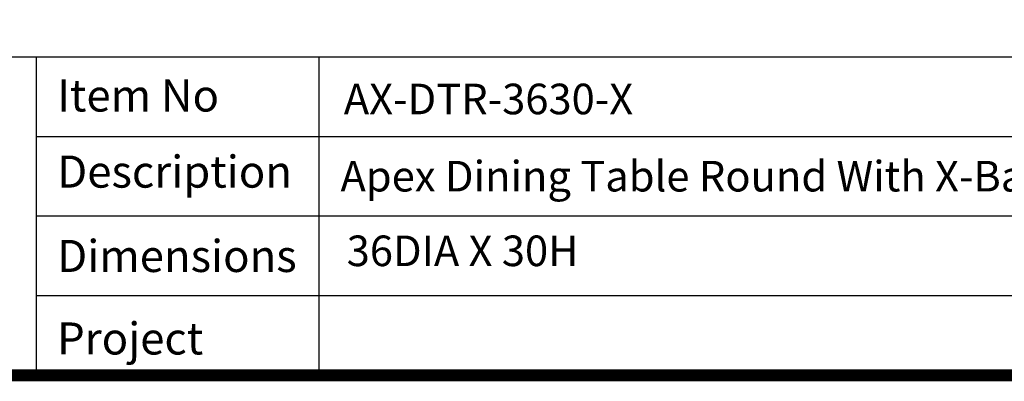
# Model space of a CAD drawing. Units: millimetres. Extents: x 2173 to 5445, y -9164 to -6846.
# Drawn here: x 2686 to 3395, y -9164 to -8904 of the extents above; entities that cross this region are included whole.
import ezdxf
from ezdxf.enums import TextEntityAlignment as Align

# ---------------------------------------------------------------- set-up
doc = ezdxf.new("R2010")
doc.units = ezdxf.units.MM
doc.header["$LTSCALE"] = 5
doc.layers.get('0').update_dxf_attribs({"lineweight": 25})
doc.layers.add('1', color=7, linetype='Continuous', true_color=0xffffff)
doc.styles.add('NDC_STD', font='arial.ttf')
doc.styles.get("Standard").update_dxf_attribs({"font": 'arial.ttf'})

msp = doc.modelspace()

# ---------------------------------------------------------------- linework, layer by layer
for p, q in [((5440.391, -8930.976), (2177.728, -8930.976)), ((4775.167, -8988.248), (2698.158, -8988.248)), ((4775.167, -9045.52), (2698.158, -9045.52)), ((4775.167, -9102.792), (2698.158, -9102.792))]:
    msp.add_line(p, q)
at = {"layer": '1', "color": 0, "linetype": 'Continuous', "const_width": 8.674}
msp.add_lwpolyline([(2177.728, -9160.065), (2177.728, -6850.065), (5440.391, -6850.065), (5440.391, -9160.065)], close=True, dxfattribs=at)
at = {"layer": '1', "color": 0, "linetype": 'Continuous'}
for points in [[(2698.158, -9160.065), (2698.158, -8930.976)], [(2901.803, -9160.065), (2901.803, -8930.976)]]:
    msp.add_lwpolyline(points, dxfattribs=at)

# ---------------------------------------------------------------- texts
at = {"char_height": 23.08802, "attachment_point": 1, "style": 'NDC_STD'}
for s, insert in [('{\\fArial|b1|i0|c0|p34;Item No}', (2712.943, -8947.052)), ('{\\fArial|b1|i0|c0|p34;Description}', (2712.943, -9001.861)), ('{\\fArial|b1|i0|c0|p34;Dimensions}', (2712.943, -9062.607)), ('{\\fArial|b1|i0|c0|p34;Project}', (2712.869, -9122.014))]:
    msp.add_mtext_dynamic_manual_height_columns(s, width=172.95911, gutter_width=0.289, heights=[0], dxfattribs=dict(at, insert=insert))
at = {"layer": '1', "color": 0, "linetype": 'Continuous'}
for s, p in [('AX-DTR-3630-X', (2919.477, -8961.1)), ('Apex Dining Table Round With X-Base K/D', (2917.068, -9016.698)), ('36DIA X 30H', (2921.551, -9070.453))]:
    msp.add_text(s, height=22.02924, dxfattribs=at).set_placement(p, align=Align.MIDDLE_LEFT)

doc.saveas('drawing.dxf')
